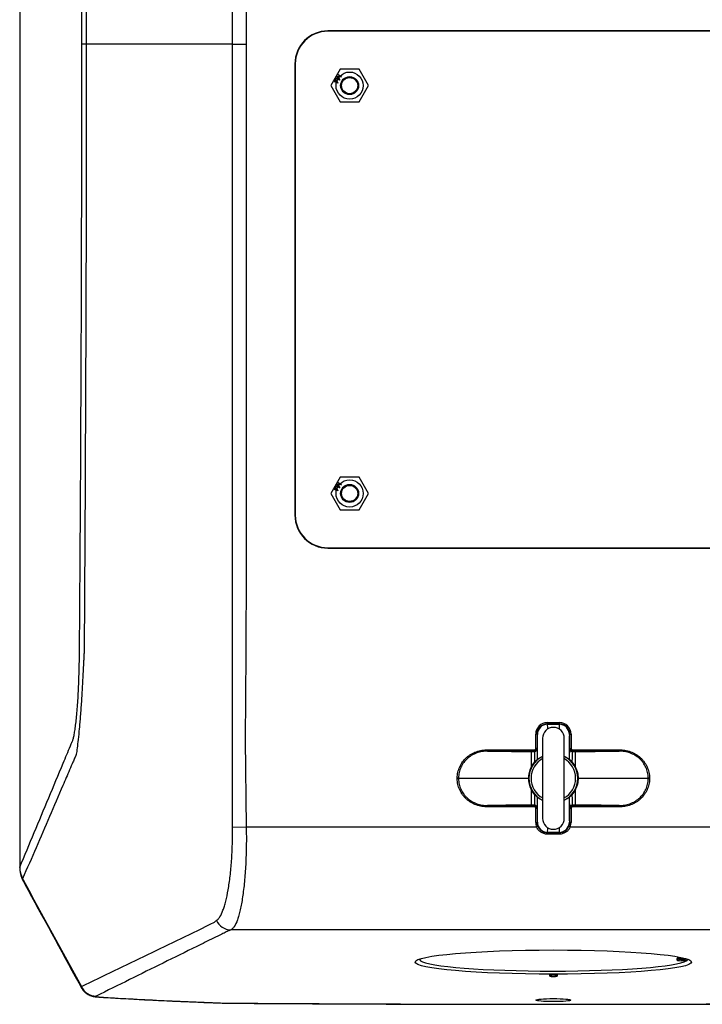
# Model space of a CAD drawing. Units: inches. Extents: x 0 to 290, y 0 to 62.
# Drawn here: x 18 to 23, y 25 to 32 of the extents above; entities that cross this region are included whole.
import ezdxf

# ---------------------------------------------------------------- set-up
doc = ezdxf.new("R2010")
doc.units = ezdxf.units.IN
doc.header["$MEASUREMENT"] = 0

msp = doc.modelspace()

# ---------------------------------------------------------------- linework, layer by layer
at = {"linetype": 'Continuous', "lineweight": 25, "ltscale": 5}
for p, q in [((23.8381, 31.738), (20.5704, 31.738)), ((20.5704, 31.738), (20.5704, 31.7352)), ((23.8381, 31.7352), (20.5704, 31.7352)), ((18.8201, 31.6407), (18.788, 31.6407)), ((19.8804, 31.6407), (18.8201, 31.6407)), ((19.8804, 31.6407), (19.9789, 31.6407)), ((20.3314, 31.499), (20.3314, 28.2313)), ((20.3342, 31.499), (20.3314, 31.499)), ((20.3342, 31.499), (20.3342, 28.2313)), ((20.6597, 31.4596), (20.5915, 31.3415)), ((20.796, 31.4596), (20.6597, 31.4596)), ((20.8642, 31.3415), (20.796, 31.4596)), ((20.6155, 31.3749), (20.6171, 31.3776)), ((20.6218, 31.3714), (20.6155, 31.3749)), ((20.6171, 31.3776), (20.6234, 31.3741)), ((20.62, 31.3681), (20.6218, 31.3714)), ((20.6244, 31.3699), (20.6226, 31.3666)), ((20.6234, 31.3741), (20.6306, 31.387)), ((20.6433, 31.3593), (20.6244, 31.3699)), ((20.6304, 31.3806), (20.6259, 31.3726)), ((20.6259, 31.3726), (20.6372, 31.3663)), ((20.6264, 31.3933), (20.6279, 31.396)), ((20.6556, 31.382), (20.6264, 31.3933)), ((20.6279, 31.396), (20.6487, 31.3877)), ((20.6372, 31.3663), (20.6304, 31.3806)), ((20.6306, 31.387), (20.6436, 31.3599)), ((20.6348, 31.4082), (20.6352, 31.4089)), ((20.6487, 31.3877), (20.6348, 31.4082)), ((20.6352, 31.4089), (20.6601, 31.4076)), ((20.6398, 31.4058), (20.6559, 31.3824)), ((20.6682, 31.4043), (20.6398, 31.4058)), ((20.6421, 31.4212), (20.6436, 31.4238)), ((20.6601, 31.4076), (20.6421, 31.4212)), ((20.6436, 31.4238), (20.6684, 31.4047)), ((20.6559, 31.3824), (20.6556, 31.382)), ((20.6684, 31.4047), (20.6682, 31.4043)), ((20.5915, 31.3415), (20.6597, 31.2234)), ((20.6226, 31.3666), (20.62, 31.3681)), ((20.6436, 31.3599), (20.6433, 31.3593)), ((20.796, 31.2234), (20.8642, 31.3415)), ((20.6597, 31.2234), (20.796, 31.2234)), ((20.6597, 28.5069), (20.5915, 28.3887)), ((20.6348, 28.4554), (20.6352, 28.4561)), ((20.6487, 28.435), (20.6348, 28.4554)), ((20.6352, 28.4561), (20.6601, 28.4548)), ((20.6398, 28.453), (20.6559, 28.4296)), ((20.6682, 28.4515), (20.6398, 28.453)), ((20.6421, 28.4684), (20.6436, 28.471)), ((20.6601, 28.4548), (20.6421, 28.4684)), ((20.6436, 28.471), (20.6684, 28.452)), ((20.796, 28.5069), (20.6597, 28.5069)), ((20.6684, 28.452), (20.6682, 28.4515)), ((20.8642, 28.3887), (20.796, 28.5069)), ((20.5915, 28.3887), (20.6597, 28.2706)), ((20.6155, 28.4222), (20.6171, 28.4249)), ((20.6218, 28.4186), (20.6155, 28.4222)), ((20.6171, 28.4249), (20.6234, 28.4213)), ((20.62, 28.4154), (20.6218, 28.4186)), ((20.6226, 28.4139), (20.62, 28.4154)), ((20.6244, 28.4172), (20.6226, 28.4139)), ((20.6234, 28.4213), (20.6306, 28.4343)), ((20.6433, 28.4065), (20.6244, 28.4172)), ((20.6304, 28.4278), (20.6259, 28.4199)), ((20.6259, 28.4199), (20.6372, 28.4135)), ((20.6264, 28.4406), (20.6279, 28.4432)), ((20.6556, 28.4292), (20.6264, 28.4406)), ((20.6279, 28.4432), (20.6487, 28.435)), ((20.6372, 28.4135), (20.6304, 28.4278)), ((20.6306, 28.4343), (20.6436, 28.4071)), ((20.6436, 28.4071), (20.6433, 28.4065)), ((20.6559, 28.4296), (20.6556, 28.4292)), ((20.796, 28.2706), (20.8642, 28.3887)), ((20.6597, 28.2706), (20.796, 28.2706)), ((20.3314, 28.2313), (20.3342, 28.2313)), ((20.5704, 27.9923), (20.5704, 27.995)), ((20.5704, 27.995), (23.8381, 27.995)), ((20.5704, 27.9923), (23.8381, 27.9923)), ((22.1602, 26.7292), (22.2482, 26.7292)), ((22.1602, 26.7194), (22.1602, 26.7292)), ((22.2482, 26.7194), (22.1602, 26.7194)), ((22.1602, 26.7194), (22.1622, 26.7174)), ((22.1622, 26.7174), (22.2462, 26.7174)), ((22.2462, 26.7174), (22.2482, 26.7194)), ((22.2482, 26.7194), (22.2482, 26.7292)), ((22.0764, 26.5422), (22.0764, 26.6454)), ((22.0862, 26.6454), (22.0764, 26.6454)), ((22.0862, 26.6454), (22.0862, 26.5422)), ((22.0882, 26.6434), (22.0862, 26.6454)), ((22.1255, 26.6157), (22.1255, 26.0358)), ((22.283, 26.0358), (22.283, 26.6157)), ((22.3223, 26.6454), (22.3203, 26.6434)), ((22.3223, 26.6454), (22.3321, 26.6454)), ((22.3223, 26.5422), (22.3223, 26.6454)), ((22.3321, 26.6454), (22.3321, 26.5422)), ((21.7279, 26.5324), (21.7279, 26.5225)), ((21.7279, 26.5324), (22.0665, 26.5324)), ((22.0665, 26.5225), (21.7279, 26.5225)), ((22.0665, 26.5324), (22.0665, 26.5225)), ((22.0682, 26.5209), (22.0665, 26.5225)), ((22.0862, 26.5422), (22.0764, 26.5422)), ((22.0862, 26.5422), (22.0879, 26.5406)), ((22.3206, 26.5406), (22.3223, 26.5422)), ((22.3223, 26.5422), (22.3321, 26.5422)), ((22.3419, 26.5225), (22.3403, 26.5209)), ((22.3419, 26.5324), (22.6805, 26.5324)), ((22.3419, 26.5225), (22.3419, 26.5324)), ((22.6805, 26.5225), (22.3419, 26.5225)), ((22.6805, 26.5225), (22.6805, 26.5324)), ((22.0435, 26.5209), (22.0435, 26.4045)), ((22.0435, 26.5209), (22.0682, 26.5209)), ((22.0893, 26.4632), (22.0902, 26.4627)), ((22.3182, 26.4627), (22.3192, 26.4632)), ((22.3403, 26.5209), (22.365, 26.5209)), ((22.365, 26.4045), (22.365, 26.5209)), ((21.508, 26.3282), (21.5174, 26.3282)), ((21.508, 26.3234), (21.508, 26.3282)), ((21.508, 26.3234), (21.5174, 26.3234)), ((21.5174, 26.3282), (21.5174, 26.3234)), ((22.8911, 26.3282), (22.9005, 26.3282)), ((22.8911, 26.3234), (22.8911, 26.3282)), ((22.8911, 26.3234), (22.9005, 26.3234)), ((22.9005, 26.3282), (22.9005, 26.3234)), ((22.0435, 26.247), (22.0435, 26.1307)), ((22.365, 26.1307), (22.365, 26.247)), ((22.0902, 26.1888), (22.0893, 26.1884)), ((22.3192, 26.1884), (22.3182, 26.1888)), ((21.7279, 26.1192), (21.7279, 26.129)), ((21.7279, 26.129), (22.0665, 26.129)), ((22.0665, 26.1192), (21.7279, 26.1192)), ((22.0682, 26.1307), (22.0435, 26.1307)), ((22.0665, 26.129), (22.0682, 26.1307)), ((22.0665, 26.1192), (22.0665, 26.129)), ((22.0764, 26.0062), (22.0764, 26.1093)), ((22.0764, 26.1093), (22.0862, 26.1093)), ((22.0879, 26.111), (22.0862, 26.1093)), ((22.0862, 26.1093), (22.0862, 26.0062)), ((22.3223, 26.1093), (22.3206, 26.111)), ((22.3223, 26.1093), (22.3321, 26.1093)), ((22.3223, 26.0062), (22.3223, 26.1093)), ((22.3321, 26.1093), (22.3321, 26.0062)), ((22.3403, 26.1307), (22.3419, 26.129)), ((22.365, 26.1307), (22.3403, 26.1307)), ((22.3419, 26.129), (22.3419, 26.1192)), ((22.3419, 26.129), (22.6805, 26.129)), ((22.6805, 26.1192), (22.3419, 26.1192)), ((22.6805, 26.129), (22.6805, 26.1192)), ((19.88, 25.9727), (19.9789, 25.9754)), ((19.9789, 25.9754), (22.0822, 25.9754)), ((22.0764, 26.0062), (22.0862, 26.0062)), ((22.0822, 25.9754), (22.0914, 25.979)), ((22.0862, 26.0062), (22.0882, 26.0082)), ((22.3262, 25.9754), (22.3171, 25.979)), ((22.3203, 26.0082), (22.3223, 26.0062)), ((22.3321, 26.0062), (22.3223, 26.0062)), ((22.3262, 25.9754), (24.4296, 25.9754)), ((22.1622, 25.9342), (22.1602, 25.9322)), ((22.1602, 25.9216), (22.1602, 25.9322)), ((22.1602, 25.9322), (22.2482, 25.9322)), ((22.2482, 25.9216), (22.1602, 25.9216)), ((22.2462, 25.9342), (22.1622, 25.9342)), ((22.2482, 25.9322), (22.2462, 25.9342)), ((22.2482, 25.9216), (22.2482, 25.9322)), ((18.3377, 25.6805), (18.3385, 25.6823)), ((24.5422, 25.2282), (19.8663, 25.2282)), ((23.1294, 25.0244), (23.1294, 25.0243)), ((23.1294, 25.0244), (23.1492, 25.0244)), ((23.1294, 25.0243), (23.1493, 25.0243)), ((23.1294, 25.0243), (23.1294, 25.0152)), ((23.0999, 25.008), (23.0999, 25.0218)), ((23.1097, 25.0236), (23.1097, 25.0178)), ((23.1294, 25.0152), (23.1294, 25.0054)), ((23.1294, 25.0152), (23.1566, 25.0152)), ((23.1566, 25.0054), (23.1294, 25.0054)), ((23.1566, 25.0152), (23.1566, 25.0224)), ((23.1566, 25.0152), (23.1566, 25.0054)), ((23.1763, 25.0144), (23.1763, 25.0164)), ((22.1777, 24.9023), (22.2307, 24.9023)), ((22.1777, 24.9023), (22.1781, 24.8929)), ((22.1777, 24.9023), (22.1782, 24.9018)), ((22.1781, 24.8929), (22.1782, 24.9018)), ((22.188, 24.9018), (22.1879, 24.892)), ((22.1879, 24.892), (22.2206, 24.892)), ((22.188, 24.9018), (22.2204, 24.9018)), ((22.2206, 24.892), (22.2204, 24.9018)), ((22.2307, 24.9023), (22.2303, 24.9018)), ((22.2303, 24.9018), (22.2304, 24.8929)), ((22.2307, 24.9023), (22.2304, 24.8929)), ((18.911, 24.7419), (18.918, 24.7422)), ((19.8195, 24.6982), (19.8235, 24.6986)), ((19.8422, 24.6977), (19.843, 24.6982)), ((22.2042, 24.6895), (22.2042, 24.6899))]:
    msp.add_line(p, q, dxfattribs=at)
at = {"linetype": 'Continuous', "lineweight": 25, "ltscale": 5, "flags": 128}
for points in [[(19.8804, 31.6407), (19.8804, 31.8769), (19.8804, 32.8218), (19.8804, 36.6014), (19.8804, 37.2662), (19.8804, 37.2662)], [(19.8804, 26.0153), (19.8804, 26.0153), (19.8804, 26.2515), (19.8804, 27.1964), (19.8804, 30.9759), (19.8804, 31.6407)], [(19.9789, 31.6407), (19.9788, 29.7399), (19.9786, 27.8577), (19.9749, 27.2302), (19.9713, 26.6027), (19.9789, 25.9754)], [(18.3585, 25.5989), (18.3539, 25.6025), (18.3532, 25.6037)], [(18.362, 25.5906), (18.3574, 25.5942), (18.3567, 25.5954)], [(18.362, 25.5906), (18.3633, 25.5824), (18.3653, 25.5776)]]:
    msp.add_lwpolyline(points, dxfattribs=at)
at = {"linetype": 'Continuous', "lineweight": 25, "ltscale": 25}
for centre, radius in [((20.7279, 31.3415), 0.0984), ((20.7279, 31.3415), 0.065), ((20.7279, 31.3415), 0.0584), ((20.7279, 28.3887), 0.0984), ((20.7279, 28.3887), 0.065), ((20.7279, 28.3887), 0.0584)]:
    msp.add_circle(centre, radius, dxfattribs=at)
for centre, radius, start, end in [((20.5704, 31.499), 0.239, 90, 180), ((20.5704, 31.499), 0.2362, 90, 180), ((20.5704, 28.2313), 0.239, 180, 270), ((20.5704, 28.2313), 0.2362, 180, 270), ((22.1622, 26.6434), 0.074, 90.00511, 179.99489), ((22.2042, 26.6157), 0.0787, 0, 180), ((22.2462, 26.6434), 0.074, 0.00511, 89.99489), ((22.0665, 26.5422), 0.0197, 270.00218, 359.99782), ((22.0682, 26.5406), 0.0197, 270.00511, 359.99489), ((22.3403, 26.5406), 0.0197, 180.00511, 269.99489), ((22.3419, 26.5422), 0.0197, 180.00218, 269.99782), ((22.2042, 26.3258), 0.1772, 116.3878, 243.6122), ((22.2042, 26.3258), 0.1614, 118.1278, 241.8722), ((22.2042, 26.3258), 0.1614, 298.1278, 61.8722), ((22.2042, 26.3258), 0.1772, 0, 63.6122), ((22.2042, 26.3258), 0.1772, 296.3878, 0), ((22.0665, 26.1093), 0.0197, 0.00218, 89.99782), ((22.0682, 26.111), 0.0197, 0.00511, 89.99489), ((22.3403, 26.111), 0.0197, 90.00511, 179.99489), ((22.3419, 26.1093), 0.0197, 90.00218, 179.99782), ((22.2042, 26.0358), 0.0787, 180, 0), ((22.1622, 26.0082), 0.074, 180.00511, 269.99489), ((22.2462, 26.0082), 0.074, 270.00511, 359.99489), ((18.5346, 25.6803), 0.1969, 180.0022, 202.88351), ((18.5303, 25.6842), 0.1918, 180.54848, 206.39442), ((18.5381, 25.672), 0.1969, 202.87325, 208.64342), ((19.8697, 25.3459), 0.1177, 205.08535, 268.33314), ((23.0999, 25.0316), 0.00987, 269.9936, 298.8054), ((23.0999, 25.0178), 0.00982, 269.89099, 359.89057), ((23.1665, 25.0141), 0.00965, 269.33121, 306.47006), ((18.8933, 24.8667), 0.1184, 204.04552, 268.80798)]:
    msp.add_arc(centre, radius, start, end, dxfattribs=at)
for centre, major_axis, ratio, start_param, end_param in [((22.1602, 26.6454), (0.0593, -0.0593), 0.999924, 2.356233, 3.926953), ((22.1602, 26.6454), (0.0523, -0.0523), 0.999904, 2.356233, 3.926953), ((22.1622, 26.4024), (0, 0.315), 0.006676, 5.810833, 6.274459), ((22.2463, 26.4024), (0, 0.315), 0.006676, 0.008727, 0.472352), ((22.2482, 26.6454), (-0.0593, -0.0593), 0.999924, 2.356233, 3.926953), ((22.2482, 26.6454), (0.0523, 0.0523), 0.999904, 5.497825, 7.068545), ((22.0882, 26.4024), (0, 0.2409), 0.008727, 4.965396, 6.274459), ((22.3203, 26.4024), (0, 0.2409), 0.008727, 0.008727, 1.317789), ((22.0435, 26.524), (0.3563, 0), 0.008727, 3.624775, 4.712389), ((22.0665, 26.5422), (-0.00696, 0.00696), 0.999924, 2.356233, 3.926953), ((22.0879, 26.326), (0, 0.2146), 0.008727, 5.406071, 6.274459), ((22.3206, 26.326), (0, 0.2146), 0.008727, 0.008727, 0.877114), ((22.3419, 26.5422), (-0.00696, -0.00696), 0.999924, 5.497825, 7.068545), ((22.365, 26.524), (0.3563, 0), 0.008727, 4.712389, 5.800003), ((22.0682, 26.326), (0, 0.1949), 0.009608, 5.363784, 6.274459), ((22.3403, 26.326), (0, 0.1949), 0.009608, 0.008727, 0.919402), ((22.0435, 26.3291), (0.5512, 0), 0.005641, 3.444447, 4.679518), ((22.0435, 26.3224), (0.5512, 0), 0.005641, 1.603667, 2.838739), ((22.365, 26.3291), (0.5512, 0), 0.005641, 4.74526, 5.980331), ((22.365, 26.3224), (0.5512, 0), 0.005641, 0.302854, 1.537926), ((22.0682, 26.3255), (0, 0.1949), 0.009608, 3.150319, 4.060994), ((22.0879, 26.3255), (0, 0.2146), 0.008727, 3.150319, 4.018707), ((22.0882, 26.2491), (0, 0.2409), 0.008727, 3.150319, 4.459381), ((22.3203, 26.2491), (0, 0.2409), 0.008727, 1.823804, 3.132866), ((22.3206, 26.3255), (0, 0.2146), 0.008727, 2.264479, 3.132866), ((22.3403, 26.3255), (0, 0.1949), 0.009608, 2.222191, 3.132866), ((22.0435, 26.1276), (0.3563, 0), 0.008727, 1.570796, 2.658411), ((22.0665, 26.1093), (0.00696, 0.00696), 0.999924, 5.497825, 7.068545), ((22.3419, 26.1093), (0.00696, -0.00696), 0.999924, 2.356233, 3.926953), ((22.365, 26.1276), (0.3563, 0), 0.008727, 0.483182, 1.570796), ((22.1602, 26.0062), (0.0593, 0.0593), 0.999924, 2.356233, 2.732027), ((22.1602, 26.0062), (0.0523, 0.0523), 0.999904, 2.356233, 2.732027), ((22.1622, 26.2491), (0, 0.315), 0.006676, 3.150319, 3.613945), ((22.2463, 26.2491), (0, 0.315), 0.006676, 2.669241, 3.132866), ((22.2482, 26.0062), (0.0523, -0.0523), 0.999904, 0.409566, 0.78536), ((22.2482, 26.0062), (-0.0593, 0.0593), 0.999924, 3.551159, 3.926953), ((23.1294, 25.0218), (0.0295, 0), 0.087489, 1.570796, 3.141593), ((22.2042, 25.0149), (0.9695, 0), 0.087489, 3.111202, 3.257384), ((22.2042, 25.0149), (0.9695, 0), 0.087489, 3.257384, 6.159796), ((23.1294, 25.008), (0.0295, 0), 0.087489, 3.141593, 4.712389), ((23.1294, 25.0178), (0.0197, 0), 0.131233, 3.141593, 4.712389), ((23.1566, 25.0144), (0.0197, 0), 0.043744, 6.159796, 7.853982), ((23.1566, 25.0046), (0.00984, 0), 0.087489, 6.159796, 7.853982), ((22.1879, 24.8929), (0.00984, 0), 0.087622, 3.14442, 4.710549), ((22.1881, 24.9018), (0.00984, 0), 0.004364, 3.145881, 4.71201), ((22.2204, 24.9018), (0.00984, 0), 0.004364, 4.712768, 6.278897), ((22.2206, 24.8929), (0.00984, 0), 0.087622, 4.714229, 6.280358)]:
    msp.add_ellipse(centre, major_axis=major_axis, ratio=ratio, start_param=start_param, end_param=end_param, dxfattribs=at)
for centre, major_axis, ratio in [((22.2042, 24.9953), (1.0016, 0), 0.087489), ((22.2042, 24.72), (0.1262, 0), 0.087825)]:
    msp.add_ellipse(centre, major_axis=major_axis, ratio=ratio, dxfattribs=at)
at = {"linetype": 'Continuous', "lineweight": 25, "ltscale": 5}
for points, knots in [([(18.3377, 37.601), (18.3377, 37.5218), (18.3377, 37.267), (18.3377, 36.826), (18.3377, 36.2661), (18.3377, 35.6774), (18.3377, 35.0697), (18.3377, 34.4548), (18.3377, 33.8397), (18.3376, 33.2243), (18.3376, 32.6085), (18.3376, 31.9925), (18.3376, 31.3762), (18.3376, 30.76), (18.3377, 30.1442), (18.3377, 29.5288), (18.3377, 28.9138), (18.3377, 28.2992), (18.3377, 27.6849), (18.3377, 27.0709), (18.3377, 26.4852), (18.3377, 26.0218), (18.3377, 25.7631), (18.3377, 25.6805)], [0, 0, 0, 0, 0.020019, 0.064477, 0.111384, 0.161264, 0.21284, 0.264389, 0.315925, 0.367459, 0.419, 0.470559, 0.522141, 0.573715, 0.625261, 0.676789, 0.728311, 0.779839, 0.831381, 0.882948, 0.934552, 0.979115, 1, 1, 1, 1]), ([(18.3385, 37.5991), (18.3385, 37.1046), (18.3385, 36.6091), (18.3384, 35.6175), (18.3384, 35.1213), (18.3384, 33.6316), (18.3384, 32.637), (18.3384, 30.6445), (18.3384, 29.6499), (18.3384, 28.1602), (18.3384, 27.664), (18.3385, 26.6724), (18.3385, 26.1769), (18.3385, 25.6823)], [0, 0, 0, 0, 0.125, 0.125, 0.25, 0.25, 0.5, 0.5, 0.75, 0.75, 0.875, 0.875, 1, 1, 1, 1]), ([(18.788, 31.6407), (18.788, 32.4391), (18.7863, 33.2374), (18.7813, 34.4349), (18.7792, 34.8341), (18.7754, 35.4329), (18.774, 35.6324), (18.7722, 35.8819), (18.7717, 35.9443), (18.7712, 36.0067), (18.771, 36.0316), (18.7709, 36.0441), (18.7706, 36.0815), (18.7702, 36.1063), (18.7692, 36.1557), (18.7686, 36.1804), (18.767, 36.2294), (18.7662, 36.2535), (18.7632, 36.3237), (18.7608, 36.3682), (18.7565, 36.4311), (18.755, 36.4512), (18.7518, 36.4893), (18.7502, 36.5073), (18.7467, 36.5415), (18.7448, 36.5576), (18.741, 36.5876), (18.739, 36.6014), (18.733, 36.6389), (18.7288, 36.6588), (18.7233, 36.6766), (18.7222, 36.6798), (18.72, 36.6854), (18.7189, 36.6879), (18.7156, 36.6959), (18.6957, 36.7435), (18.6757, 36.7912), (18.6225, 36.9183), (18.5871, 37.0031), (18.4806, 37.2578), (18.4096, 37.428), (18.3385, 37.5991)], [0, 0, 0, 0, 0.25, 0.25, 0.375, 0.375, 0.4375, 0.4375, 0.453125, 0.457031, 0.457031, 0.460937, 0.460937, 0.46875, 0.46875, 0.476562, 0.476562, 0.484375, 0.484375, 0.5, 0.5, 0.507812, 0.507812, 0.515625, 0.515625, 0.523437, 0.523437, 0.53125, 0.53125, 0.546875, 0.546875, 0.550781, 0.550781, 0.554687, 0.554687, 0.5625, 0.625, 0.625, 0.75, 0.75, 1, 1, 1, 1]), ([(19.9789, 37.3061), (19.9781, 37.2766), (19.9783, 37.2471), (19.9783, 37.188), (19.9784, 37.0995), (19.9784, 36.893), (19.9785, 36.4799), (19.9786, 35.6537), (19.9788, 34.0013), (19.9789, 32.585), (19.9789, 31.6407)], [0, 0, 0, 0, 0.015625, 0.015625, 0.03125, 0.0625, 0.125, 0.25, 0.5, 1, 1, 1, 1]), ([(18.3385, 25.6823), (18.4085, 25.8508), (18.4784, 26.0183), (18.5831, 26.2689), (18.618, 26.3524), (18.6704, 26.4775), (18.6878, 26.5192), (18.7096, 26.5713), (18.714, 26.5817), (18.7194, 26.5947), (18.7205, 26.5972), (18.7227, 26.6029), (18.7237, 26.6061), (18.727, 26.6169), (18.7291, 26.6255), (18.7333, 26.6457), (18.7354, 26.6573), (18.7394, 26.6826), (18.7413, 26.6964), (18.7451, 26.7263), (18.7469, 26.7424), (18.7504, 26.7769), (18.7521, 26.7954), (18.7569, 26.853), (18.7597, 26.8944), (18.7633, 26.9616), (18.7644, 26.9849), (18.7663, 27.0319), (18.7672, 27.0558), (18.7687, 27.1043), (18.7693, 27.1289), (18.7703, 27.179), (18.7706, 27.2045), (18.771, 27.2425), (18.7711, 27.2551), (18.7713, 27.2805), (18.7715, 27.3185), (18.7734, 27.5593), (18.775, 27.7875), (18.7789, 28.3959), (18.7811, 28.8015), (18.7863, 30.0183), (18.788, 30.8295), (18.788, 31.6407)], [0, 0, 0, 0, 0.25, 0.25, 0.375, 0.375, 0.4375, 0.4375, 0.453125, 0.453125, 0.457031, 0.457031, 0.460937, 0.460937, 0.46875, 0.46875, 0.476562, 0.476562, 0.484375, 0.484375, 0.492187, 0.492187, 0.5, 0.5, 0.515625, 0.515625, 0.523437, 0.523437, 0.53125, 0.53125, 0.539062, 0.539062, 0.546875, 0.546875, 0.550781, 0.550781, 0.554687, 0.5625, 0.625, 0.625, 0.75, 0.75, 1, 1, 1, 1]), ([(18.8042, 27.2384), (18.8042, 27.2371), (18.804, 27.2358), (18.8039, 27.2331), (18.8037, 27.2292), (18.8032, 27.22), (18.8022, 27.2016), (18.8014, 27.1859), (18.7998, 27.1545), (18.7987, 27.1339), (18.7955, 27.0726), (18.7934, 27.0326), (18.7901, 26.9741), (18.789, 26.9548), (18.7867, 26.9167), (18.7855, 26.8981), (18.7819, 26.8437), (18.7795, 26.8093), (18.7757, 26.7604), (18.7744, 26.7445), (18.7718, 26.7138), (18.7704, 26.699), (18.7665, 26.6566), (18.7638, 26.6309), (18.7586, 26.5844), (18.7561, 26.5636), (18.7515, 26.5276), (18.7495, 26.5126), (18.7479, 26.5003)], [0, 0, 0, 0, 0.003906, 0.003906, 0.007812, 0.015625, 0.03125, 0.0625, 0.0625, 0.125, 0.125, 0.25, 0.25, 0.3125, 0.3125, 0.375, 0.375, 0.5, 0.5, 0.5625, 0.5625, 0.625, 0.625, 0.75, 0.75, 0.875, 0.875, 1, 1, 1, 1]), ([(21.508, 26.3282), (21.508, 26.3422), (21.5095, 26.3563), (21.5155, 26.3836), (21.5198, 26.3967), (21.5314, 26.4221), (21.5386, 26.4343), (21.555, 26.4566), (21.5644, 26.4668), (21.58, 26.4808), (21.5855, 26.4853), (21.5967, 26.4935), (21.6025, 26.4973), (21.6203, 26.5078), (21.6329, 26.5137), (21.6592, 26.5232), (21.6728, 26.5267), (21.7001, 26.5312), (21.7139, 26.5324), (21.7279, 26.5324)], [0, 0, 0, 0, 0.125, 0.125, 0.25, 0.25, 0.375, 0.375, 0.5, 0.5, 0.5625, 0.5625, 0.625, 0.625, 0.75, 0.75, 0.875, 0.875, 1, 1, 1, 1]), ([(21.7279, 26.5225), (21.7146, 26.5225), (21.7013, 26.5215), (21.6752, 26.5172), (21.6623, 26.5139), (21.6371, 26.5049), (21.6251, 26.4994), (21.608, 26.4894), (21.6025, 26.4858), (21.5917, 26.478), (21.5865, 26.4738), (21.5715, 26.4604), (21.5626, 26.4507), (21.5468, 26.4295), (21.5399, 26.4178), (21.5288, 26.3937), (21.5246, 26.3811), (21.5188, 26.3551), (21.5174, 26.3416), (21.5174, 26.3282)], [0, 0, 0, 0, 0.125, 0.125, 0.25, 0.25, 0.375, 0.375, 0.4375, 0.4375, 0.5, 0.5, 0.625, 0.625, 0.75, 0.75, 0.875, 0.875, 1, 1, 1, 1]), ([(22.6805, 26.5324), (22.6945, 26.5324), (22.7084, 26.5313), (22.7358, 26.5266), (22.7495, 26.5231), (22.7757, 26.5137), (22.7882, 26.5078), (22.8062, 26.4971), (22.8121, 26.4932), (22.8233, 26.485), (22.8287, 26.4806), (22.839, 26.4713), (22.8439, 26.4665), (22.8533, 26.4561), (22.8578, 26.4507), (22.8702, 26.4338), (22.8772, 26.4219), (22.8887, 26.3966), (22.8931, 26.3831), (22.899, 26.356), (22.9005, 26.3422), (22.9005, 26.3282)], [0, 0, 0, 0, 0.125, 0.125, 0.25, 0.25, 0.375, 0.375, 0.4375, 0.4375, 0.5, 0.5, 0.5625, 0.5625, 0.625, 0.625, 0.75, 0.75, 0.875, 0.875, 1, 1, 1, 1]), ([(22.8911, 26.3282), (22.8911, 26.3416), (22.8897, 26.3547), (22.884, 26.3806), (22.8798, 26.3934), (22.8688, 26.4175), (22.862, 26.4289), (22.8502, 26.445), (22.8459, 26.4502), (22.8369, 26.46), (22.8322, 26.4647), (22.8174, 26.4779), (22.8066, 26.4858), (22.7836, 26.4992), (22.7716, 26.5048), (22.7466, 26.5137), (22.7336, 26.5171), (22.7072, 26.5215), (22.6939, 26.5225), (22.6805, 26.5225)], [0, 0, 0, 0, 0.125, 0.125, 0.25, 0.25, 0.375, 0.375, 0.4375, 0.4375, 0.5, 0.5, 0.625, 0.625, 0.75, 0.75, 0.875, 0.875, 1, 1, 1, 1]), ([(18.7479, 26.5003), (18.7479, 26.5), (18.7477, 26.4997), (18.7474, 26.4991), (18.747, 26.4982), (18.7462, 26.4961), (18.7444, 26.492), (18.7409, 26.4838), (18.7339, 26.4673), (18.7198, 26.4344), (18.6916, 26.3685), (18.6674, 26.312), (18.619, 26.1991), (18.5867, 26.1239), (18.4895, 25.8984), (18.4243, 25.7483), (18.3585, 25.5989)], [0, 0, 0, 0, 0.000977, 0.000977, 0.001953, 0.003906, 0.007813, 0.015625, 0.03125, 0.0625, 0.125, 0.25, 0.25, 0.5, 0.5, 1, 1, 1, 1]), ([(22.0893, 26.4632), (22.0893, 26.4632), (22.0888, 26.4629), (22.087, 26.4614), (22.0862, 26.4607), (22.0843, 26.459), (22.0832, 26.458), (22.0798, 26.4549), (22.0775, 26.4526), (22.0734, 26.4483), (22.0715, 26.4462), (22.0697, 26.4441)], [0, 0, 0, 0, 0.25, 0.25, 0.375, 0.375, 0.5, 0.5, 0.75, 0.75, 1, 1, 1, 1]), ([(22.0902, 26.4627), (22.0908, 26.4632), (22.0919, 26.464), (22.1006, 26.4704), (22.1117, 26.478), (22.1214, 26.4828), (22.1255, 26.4847)], [0, 0, 0, 0, 0.265997, 0.531769, 0.805195, 1, 1, 1, 1]), ([(22.283, 26.4847), (22.2857, 26.4834), (22.296, 26.4787), (22.3076, 26.4707), (22.3167, 26.4639), (22.3177, 26.4631), (22.3182, 26.4627)], [0, 0, 0, 0, 0.127859, 0.477916, 0.748219, 1, 1, 1, 1]), ([(22.3388, 26.4441), (22.337, 26.4462), (22.3351, 26.4483), (22.331, 26.4526), (22.3286, 26.4549), (22.3253, 26.458), (22.3242, 26.459), (22.3223, 26.4607), (22.3215, 26.4613), (22.3197, 26.4629), (22.3192, 26.4632), (22.3192, 26.4632)], [0, 0, 0, 0, 0.25, 0.25, 0.5, 0.5, 0.625, 0.625, 0.75, 0.75, 1, 1, 1, 1]), ([(22.0253, 26.326), (22.0254, 26.34), (22.027, 26.3537), (22.0317, 26.3736), (22.0336, 26.3802), (22.0381, 26.3927), (22.0406, 26.3987), (22.0435, 26.4045)], [0, 0, 0, 0, 0.5, 0.5, 0.75, 0.75, 1, 1, 1, 1]), ([(22.365, 26.4045), (22.3707, 26.3928), (22.3752, 26.3804), (22.3799, 26.3605), (22.3811, 26.3537), (22.3827, 26.3399), (22.3831, 26.333), (22.3831, 26.326)], [0, 0, 0, 0, 0.5, 0.5, 0.75, 0.75, 1, 1, 1, 1]), ([(21.7279, 26.1192), (21.7139, 26.1192), (21.7001, 26.1203), (21.6726, 26.1249), (21.6589, 26.1284), (21.6328, 26.1379), (21.6202, 26.1438), (21.6022, 26.1544), (21.5964, 26.1583), (21.5851, 26.1665), (21.5797, 26.1709), (21.5694, 26.1802), (21.5645, 26.1851), (21.5552, 26.1954), (21.5507, 26.2008), (21.5383, 26.2177), (21.5313, 26.2297), (21.5198, 26.255), (21.5153, 26.2684), (21.5095, 26.2955), (21.508, 26.3093), (21.508, 26.3234)], [0, 0, 0, 0, 0.125, 0.125, 0.25, 0.25, 0.375, 0.375, 0.4375, 0.4375, 0.5, 0.5, 0.5625, 0.5625, 0.625, 0.625, 0.75, 0.75, 0.875, 0.875, 1, 1, 1, 1]), ([(21.5174, 26.3234), (21.5174, 26.31), (21.5188, 26.2968), (21.5244, 26.2709), (21.5287, 26.2581), (21.5397, 26.234), (21.5464, 26.2226), (21.5583, 26.2065), (21.5626, 26.2013), (21.5715, 26.1915), (21.5763, 26.1869), (21.5911, 26.1737), (21.6019, 26.1658), (21.6249, 26.1523), (21.6369, 26.1467), (21.6618, 26.1378), (21.6749, 26.1344), (21.7013, 26.13), (21.7146, 26.129), (21.7279, 26.129)], [0, 0, 0, 0, 0.125, 0.125, 0.25, 0.25, 0.375, 0.375, 0.4375, 0.4375, 0.5, 0.5, 0.625, 0.625, 0.75, 0.75, 0.875, 0.875, 1, 1, 1, 1]), ([(22.0435, 26.247), (22.0378, 26.2587), (22.0333, 26.2711), (22.0286, 26.291), (22.0274, 26.2979), (22.0258, 26.3116), (22.0254, 26.3185), (22.0253, 26.3255)], [0, 0, 0, 0, 0.5, 0.5, 0.75, 0.75, 1, 1, 1, 1]), ([(22.3831, 26.3255), (22.3831, 26.3115), (22.3815, 26.2978), (22.3768, 26.2779), (22.3748, 26.2714), (22.3704, 26.2588), (22.3678, 26.2528), (22.365, 26.247)], [0, 0, 0, 0, 0.5, 0.5, 0.75, 0.75, 1, 1, 1, 1]), ([(22.6805, 26.129), (22.6939, 26.129), (22.7071, 26.1301), (22.7332, 26.1344), (22.7461, 26.1376), (22.7713, 26.1466), (22.7834, 26.1522), (22.8004, 26.1622), (22.806, 26.1658), (22.8167, 26.1736), (22.822, 26.1778), (22.837, 26.1911), (22.8459, 26.2008), (22.8617, 26.2221), (22.8686, 26.2337), (22.8797, 26.2579), (22.8839, 26.2704), (22.8896, 26.2964), (22.8911, 26.3099), (22.8911, 26.3234)], [0, 0, 0, 0, 0.125, 0.125, 0.25, 0.25, 0.375, 0.375, 0.4375, 0.4375, 0.5, 0.5, 0.625, 0.625, 0.75, 0.75, 0.875, 0.875, 1, 1, 1, 1]), ([(22.9005, 26.3234), (22.9005, 26.3093), (22.899, 26.2952), (22.893, 26.268), (22.8886, 26.2548), (22.8771, 26.2295), (22.8699, 26.2173), (22.8534, 26.195), (22.8441, 26.1847), (22.8285, 26.1707), (22.823, 26.1663), (22.8118, 26.1581), (22.806, 26.1543), (22.7881, 26.1437), (22.7756, 26.1378), (22.7492, 26.1284), (22.7357, 26.1249), (22.7084, 26.1203), (22.6945, 26.1192), (22.6805, 26.1192)], [0, 0, 0, 0, 0.125, 0.125, 0.25, 0.25, 0.375, 0.375, 0.5, 0.5, 0.5625, 0.5625, 0.625, 0.625, 0.75, 0.75, 0.875, 0.875, 1, 1, 1, 1]), ([(22.0697, 26.2074), (22.0714, 26.2053), (22.0733, 26.2032), (22.0775, 26.1989), (22.0798, 26.1967), (22.0832, 26.1935), (22.0843, 26.1925), (22.0862, 26.1909), (22.087, 26.1902), (22.0888, 26.1887), (22.0893, 26.1883), (22.0893, 26.1884)], [0, 0, 0, 0, 0.25, 0.25, 0.5, 0.5, 0.625, 0.625, 0.75, 0.75, 1, 1, 1, 1]), ([(22.1255, 26.1669), (22.1227, 26.1681), (22.1124, 26.1728), (22.1009, 26.1809), (22.0918, 26.1877), (22.0907, 26.1884), (22.0902, 26.1888)], [0, 0, 0, 0, 0.1278594, 0.4779158, 0.7482191, 1, 1, 1, 1]), ([(22.3182, 26.1888), (22.3177, 26.1884), (22.3166, 26.1876), (22.3079, 26.1811), (22.2968, 26.1735), (22.287, 26.1688), (22.283, 26.1668)], [0, 0, 0, 0, 0.265997, 0.531769, 0.805195, 1, 1, 1, 1]), ([(22.3192, 26.1884), (22.3192, 26.1883), (22.3197, 26.1887), (22.3215, 26.1902), (22.3222, 26.1908), (22.3242, 26.1925), (22.3253, 26.1935), (22.3286, 26.1967), (22.3309, 26.1989), (22.3351, 26.2032), (22.337, 26.2053), (22.3388, 26.2074)], [0, 0, 0, 0, 0.25, 0.25, 0.375, 0.375, 0.5, 0.5, 0.75, 0.75, 1, 1, 1, 1]), ([(19.7631, 25.296), (19.7674, 25.2988), (19.7716, 25.3025), (19.7799, 25.3116), (19.7839, 25.317), (19.7959, 25.3356), (19.8034, 25.3512), (19.8142, 25.3794), (19.8177, 25.3897), (19.8245, 25.4118), (19.8278, 25.4237), (19.8373, 25.4613), (19.843, 25.4891), (19.8509, 25.5348), (19.8534, 25.5507), (19.8581, 25.5839), (19.8603, 25.601), (19.8664, 25.6535), (19.8698, 25.6904), (19.8739, 25.7484), (19.875, 25.7683), (19.877, 25.8082), (19.8778, 25.8284), (19.8797, 25.8894), (19.8802, 25.9307), (19.88, 25.9727)], [0, 0, 0, 0, 0.0625, 0.0625, 0.125, 0.125, 0.25, 0.25, 0.3125, 0.3125, 0.375, 0.375, 0.5, 0.5, 0.5625, 0.5625, 0.625, 0.625, 0.75, 0.75, 0.8125, 0.8125, 0.875, 0.875, 1, 1, 1, 1]), ([(19.9789, 25.9754), (19.9799, 25.9283), (19.9801, 25.882), (19.979, 25.8135), (19.9785, 25.7909), (19.977, 25.746), (19.976, 25.7236), (19.9726, 25.6583), (19.9695, 25.6169), (19.9639, 25.5579), (19.9619, 25.5388), (19.9574, 25.5016), (19.955, 25.4837), (19.9474, 25.4327), (19.9418, 25.4018), (19.9325, 25.3603), (19.9292, 25.3472), (19.9224, 25.3231), (19.9189, 25.312), (19.9081, 25.2817), (19.9004, 25.2654), (19.8881, 25.2467), (19.8839, 25.2416), (19.8753, 25.2333), (19.8708, 25.2303), (19.8663, 25.2282)], [0, 0, 0, 0, 0.125, 0.125, 0.1875, 0.1875, 0.25, 0.25, 0.375, 0.375, 0.4375, 0.4375, 0.5, 0.5, 0.625, 0.625, 0.6875, 0.6875, 0.75, 0.75, 0.875, 0.875, 0.9375, 0.9375, 1, 1, 1, 1]), ([(19.88, 25.9727), (19.88, 25.9798), (19.88, 25.9905), (19.8801, 26.0029), (19.8802, 26.0082), (19.8803, 26.0117), (19.8803, 26.0135), (19.8804, 26.0153)], [0, 0, 0, 0, 0.5, 0.75, 0.875, 0.875, 1, 1, 1, 1]), ([(22.1602, 25.9216), (22.1518, 25.9216), (22.1433, 25.9229), (22.1314, 25.9267), (22.1275, 25.9282), (22.12, 25.9319), (22.1163, 25.9341), (22.106, 25.9412), (22.0998, 25.947), (22.0894, 25.9603), (22.0853, 25.9675), (22.0822, 25.9754)], [0, 0, 0, 0, 0.25, 0.25, 0.375, 0.375, 0.5, 0.5, 0.75, 0.75, 1, 1, 1, 1]), ([(22.0914, 25.979), (22.0941, 25.9721), (22.0978, 25.9657), (22.107, 25.9542), (22.1125, 25.9492), (22.1246, 25.9409), (22.1314, 25.9376), (22.1454, 25.9333), (22.1528, 25.9322), (22.1602, 25.9322)], [0, 0, 0, 0, 0.25, 0.25, 0.5, 0.5, 0.75, 0.75, 1, 1, 1, 1]), ([(22.2482, 25.9322), (22.2557, 25.9322), (22.2629, 25.9333), (22.277, 25.9376), (22.2837, 25.9408), (22.2959, 25.9491), (22.3014, 25.9541), (22.3106, 25.9656), (22.3144, 25.9721), (22.3171, 25.979)], [0, 0, 0, 0, 0.25, 0.25, 0.5, 0.5, 0.75, 0.75, 1, 1, 1, 1]), ([(22.3262, 25.9754), (22.3232, 25.9675), (22.3189, 25.9601), (22.3112, 25.9502), (22.3083, 25.9472), (22.3022, 25.9414), (22.2989, 25.9388), (22.2886, 25.9316), (22.281, 25.9279), (22.2649, 25.9229), (22.2567, 25.9216), (22.2482, 25.9216)], [0, 0, 0, 0, 0.25, 0.25, 0.375, 0.375, 0.5, 0.5, 0.75, 0.75, 1, 1, 1, 1]), ([(18.3532, 25.6037), (18.354, 25.6018), (18.3552, 25.599), (18.3564, 25.5963), (18.3567, 25.5954)], [0, 0, 0, 0, 0.7000702, 1, 1, 1, 1]), ([(18.3653, 25.5776), (18.3685, 25.5718), (18.5019, 25.3275), (18.6421, 25.0706), (18.7792, 24.8202), (18.7863, 24.8074)], [0, 0, 0, 0, 0.02229, 0.950037, 1, 1, 1, 1]), ([(18.7851, 24.8184), (18.9453, 24.895), (19.1057, 24.9724), (19.4267, 25.1275), (19.5873, 25.2054), (19.7479, 25.2834)], [0, 0, 0, 0, 0.5, 0.5, 1, 1, 1, 1]), ([(19.8663, 25.2282), (19.863, 25.227), (19.8598, 25.2258), (19.8539, 25.2233), (19.8513, 25.222), (19.8436, 25.2183), (19.8284, 25.2108), (19.7928, 25.1933), (19.7217, 25.1583), (19.6608, 25.1283), (19.539, 25.0683), (19.4578, 25.0283), (19.2144, 24.9083), (19.0523, 24.8283), (18.8908, 24.7483)], [0, 0, 0, 0, 0.007812, 0.007812, 0.015625, 0.015625, 0.03125, 0.0625, 0.125, 0.25, 0.25, 0.5, 0.5, 1, 1, 1, 1]), ([(23.1039, 25.0229), (23.104, 25.0229), (23.1041, 25.0229), (23.1059, 25.0233), (23.1098, 25.0237), (23.1168, 25.0241), (23.124, 25.0243), (23.1284, 25.0243), (23.1294, 25.0243)], [0, 0, 0, 0, 0.075224, 0.199445, 0.387694, 0.633678, 0.910626, 1, 1, 1, 1]), ([(23.172, 25.0062), (23.1727, 25.0068), (23.1743, 25.0081), (23.1759, 25.011), (23.1761, 25.0133), (23.1762, 25.0144)], [0, 0, 0, 0, 0.3007508, 0.6527341, 1, 1, 1, 1]), ([(18.7876, 24.8082), (18.7865, 24.8092), (18.7834, 24.8119), (18.7845, 24.8159), (18.7851, 24.8184)], [0, 0, 0, 0, 0.3669457, 1, 1, 1, 1]), ([(18.7864, 24.8073), (18.7906, 24.8006), (18.7987, 24.7876), (18.8147, 24.7723), (18.8314, 24.7609), (18.8479, 24.7531), (18.8635, 24.7482), (18.8785, 24.7451), (18.8931, 24.7432), (18.9051, 24.7424), (18.911, 24.7421)], [0, 0, 0, 0, 0.148176, 0.286171, 0.412796, 0.52885, 0.63635, 0.7415, 0.873178, 1, 1, 1, 1]), ([(18.8908, 24.7483), (18.8897, 24.7477), (18.8893, 24.7471), (18.8904, 24.746), (18.8918, 24.7454), (18.8965, 24.7443), (18.8997, 24.7438), (18.9078, 24.7429), (18.9126, 24.7425), (18.918, 24.7422)], [0, 0, 0, 0, 0.25, 0.25, 0.5, 0.5, 0.75, 0.75, 1, 1, 1, 1]), ([(18.9107, 24.742), (18.9565, 24.7392), (19.0521, 24.7333), (19.2031, 24.725), (19.3621, 24.717), (19.5253, 24.7096), (19.6778, 24.7033), (19.777, 24.6998), (19.8195, 24.6982)], [0, 0, 0, 0, 0.161197, 0.33687, 0.513678, 0.690453, 0.867269, 1, 1, 1, 1]), ([(18.918, 24.7422), (19.0585, 24.7334), (19.2048, 24.7253), (19.4317, 24.7144), (19.5086, 24.711), (19.6645, 24.7045), (19.7434, 24.7014), (19.8235, 24.6986)], [0, 0, 0, 0, 0.5, 0.5, 0.75, 0.75, 1, 1, 1, 1]), ([(19.8196, 24.6983), (19.8241, 24.6981), (19.8329, 24.6978), (19.8422, 24.6977), (19.8469, 24.6977)], [0, 0, 0, 0, 0.507381, 1, 1, 1, 1]), ([(19.8422, 24.6977), (19.8879, 24.6974), (20.0832, 24.696), (20.4368, 24.694), (20.903, 24.6919), (21.3775, 24.6904), (21.8112, 24.6896), (22.0868, 24.6895), (22.2042, 24.6895)], [0, 0, 0, 0, 0.058192, 0.248582, 0.449616, 0.650387, 0.850998, 1, 1, 1, 1]), ([(22.2042, 24.6899), (22.5982, 24.6899), (22.9921, 24.6906), (23.7795, 24.6934), (24.1727, 24.6954), (24.5654, 24.6982)], [0, 0, 0, 0, 0.5, 0.5, 1, 1, 1, 1]), ([(22.2042, 24.6895), (22.2232, 24.6895), (22.3919, 24.6895), (22.7187, 24.6898), (23.1844, 24.6908), (23.6582, 24.6925), (24.119, 24.6948), (24.4215, 24.6968), (24.5662, 24.6977)], [0, 0, 0, 0, 0.0241098, 0.2140583, 0.4145585, 0.6151291, 0.8157578, 1, 1, 1, 1])]:
    msp.add_open_spline(points, degree=3, knots=knots, dxfattribs=at)
for points in [[(18.8042, 36.043), (18.8148, 34.5756), (18.8201, 33.1082), (18.8201, 31.6407)], [(18.8201, 31.6407), (18.8201, 30.1733), (18.8148, 28.7058), (18.8042, 27.2384)], [(22.0435, 26.4045), (22.0507, 26.4194), (22.0595, 26.4325), (22.0697, 26.4441)], [(22.3388, 26.4441), (22.349, 26.4325), (22.3578, 26.4194), (22.365, 26.4045)], [(22.0253, 26.3255), (22.0253, 26.3257), (22.0253, 26.3258), (22.0253, 26.326)], [(22.3831, 26.326), (22.3831, 26.3258), (22.3831, 26.3257), (22.3831, 26.3255)], [(22.0697, 26.2074), (22.0595, 26.219), (22.0507, 26.2321), (22.0435, 26.247)], [(22.365, 26.247), (22.3578, 26.2321), (22.3489, 26.219), (22.3388, 26.2074)], [(18.3585, 25.5989), (18.3596, 25.5962), (18.3608, 25.5934), (18.362, 25.5906)], [(18.362, 25.5906), (18.5031, 25.333), (18.6441, 25.0755), (18.7851, 24.8184)], [(19.7479, 25.2834), (19.752, 25.2878), (19.7572, 25.292), (19.7631, 25.296)], [(19.8235, 24.6986), (19.8298, 24.6984), (19.8363, 24.6982), (19.843, 24.6982)], [(19.843, 24.6982), (20.6285, 24.6927), (21.4162, 24.6899), (22.2042, 24.6899)]]:
    msp.add_open_spline(points, degree=3, dxfattribs=at)

doc.saveas('drawing.dxf')
